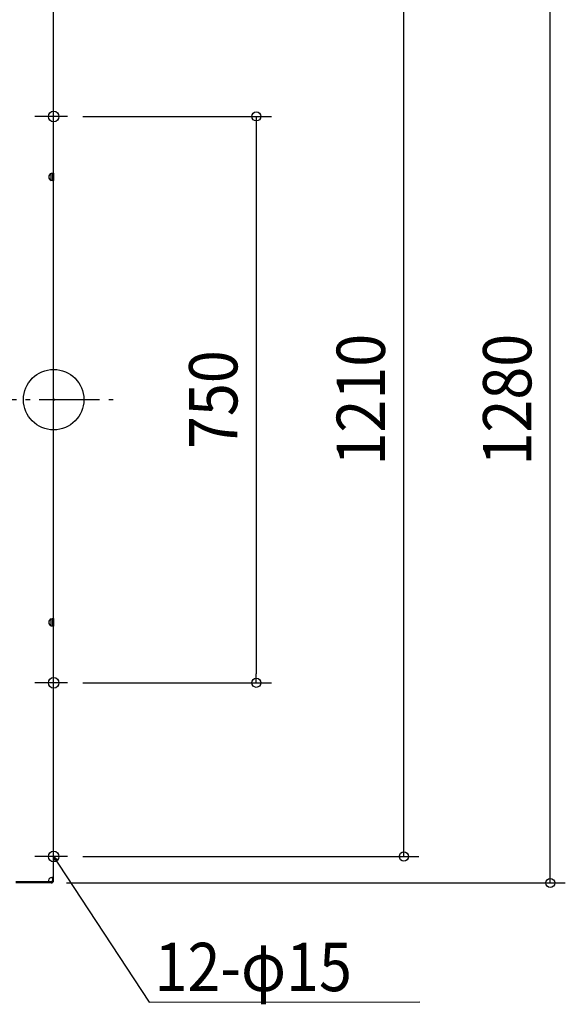
# Model space of a CAD drawing. Extents: x -833 to 1009, y -801 to 1225.
# Drawn here: x -45 to 678, y -801 to 503 of the extents above; entities that cross this region are included whole.
import ezdxf
from ezdxf.enums import TextEntityAlignment as Align

# ---------------------------------------------------------------- set-up
doc = ezdxf.new("R2010")
doc.units = 0
doc.header["$LTSCALE"] = 20
doc.header["$PDMODE"] = 3
doc.header["$PDSIZE"] = -2
doc.linetypes.add('DASHDOT', pattern=[5.5, 4, -0.6, 0.3, -0.6])
doc.layers.get('DEFPOINTS').update_dxf_attribs({"linetype": 'CONTINUOUS'})
for name, color, linetype in [('ARRANGE', 1, 'CONTINUOUS'), ('BASIS', 6, 'DASHDOT'), ('DETAIL', 5, 'CONTINUOUS'), ('FIX', 11, 'CONTINUOUS'), ('NOTE', 4, 'CONTINUOUS'), ('OUTLINE', 3, 'CONTINUOUS'), ('SIZE', 30, 'CONTINUOUS')]:
    doc.layers.add(name, color=color, linetype=linetype)
doc.styles.get("Standard").update_dxf_attribs({"font": 'SIMPLEX.shx', "width": 0.9, "height": 64, "bigfont": 'BIGFONT.shx'})

msp = doc.modelspace()

# ---------------------------------------------------------------- linework, layer by layer
at = {"layer": 'ARRANGE', "color": 1, "linetype": 'CONTINUOUS'}
msp.add_circle((0, 0), 40, dxfattribs=at)
msp.add_point((0, 0), dxfattribs=at)
at = {"layer": 'BASIS', "color": 6, "linetype": 'DASHDOT'}
msp.add_line((-679.1, 0), (80.5, 0), dxfattribs=at)
at = {"layer": 'DEFPOINTS', "color": 30, "linetype": 'CONTINUOUS'}
for p in [(18.5, 375), (18.5, -375), (268.4, -375), (18.5, -605), (-3.2, -640)]:
    msp.add_point(p, dxfattribs=at)
at = {"layer": 'DETAIL', "color": 5, "linetype": 'CONTINUOUS'}
for p, q in [((0, 299.7), (0, 636.8)), ((-2.3, 299.9), (-2.1, 299.9)), ((-2.1, 299.9), (-2, 299.9)), ((-2, 299.9), (-1.8, 299.9)), ((-1.8, 299.9), (-1.7, 300)), ((-1.8, 299.9), (-1.8, 299.9)), ((-1.8, 299.9), (-1.7, 299.9)), ((-1.7, 300), (-1.6, 300)), ((-1.7, 299.9), (-1.7, 299.9)), ((-1.7, 299.9), (-1.7, 299.9)), ((-1.6, 300), (-1.4, 300)), ((-1.4, 300), (-1.3, 300)), ((-1.3, 300), (-1.2, 300)), ((-1.2, 300), (-1.1, 300)), ((-1.1, 300), (-0.9, 300)), ((-0.9, 300), (-0.8, 300)), ((-0.8, 300), (-0.7, 300)), ((-0.7, 300), (-0.6, 300)), ((-0.6, 300), (-0.5, 300)), ((-0.5, 300), (-0.5, 300)), ((-0.5, 300), (-0.4, 300)), ((-0.4, 300), (-0.3, 299.9)), ((-0.3, 299.9), (-0.2, 299.9)), ((-0.2, 299.9), (-0.2, 299.9)), ((-0.2, 299.9), (-0.1, 299.9)), ((-3.2, 290.3), (-3.2, 299.7)), ((-3.2, 299.7), (-3, 299.7)), ((-3, 290.3), (-3.2, 290.3)), ((-3, 299.7), (-2.9, 299.7)), ((-2.9, 290.3), (-3, 290.3)), ((-2.9, 299.7), (-2.7, 299.8)), ((-2.7, 290.2), (-2.9, 290.3)), ((-2.7, 299.8), (-2.6, 299.8)), ((-2.6, 290.2), (-2.7, 290.2)), ((-2.6, 299.8), (-2.4, 299.8)), ((-2.4, 290.2), (-2.6, 290.2)), ((-2.4, 299.8), (-2.3, 299.9)), ((-2.3, 290.1), (-2.4, 290.2)), ((-2.1, 290.1), (-2.3, 290.1)), ((-2, 290.1), (-2.1, 290.1)), ((-1.8, 290.1), (-2, 290.1)), ((-1.7, 290.1), (-1.8, 290.1)), ((-1.8, 290.1), (-1.8, 290.1)), ((-1.7, 290), (-1.8, 290.1)), ((-1.7, 299.9), (-1.6, 299.8)), ((-1.6, 290.2), (-1.7, 290.1)), ((-1.7, 290.1), (-1.7, 290.1)), ((-1.7, 290.1), (-1.7, 290.1)), ((-1.6, 290), (-1.7, 290)), ((-1.6, 299.8), (-1.6, 299.8)), ((-1.6, 299.8), (-1.6, 299.8)), ((-1.6, 299.8), (-1.6, 299.7)), ((-1.6, 299.7), (-1.6, 290.3)), ((-1.6, 299.7), (0, 299.7)), ((-1.6, 299.7), (-1.6, 299.7)), ((-1.6, 290.3), (-1.6, 290.3)), ((-1.6, 290.3), (-1.6, 290.2)), ((-1.6, 290.3), (0, 290.3)), ((-1.6, 290.2), (-1.6, 290.2)), ((-1.6, 290.2), (-1.6, 290.2)), ((-1.4, 290), (-1.6, 290)), ((-1.3, 290), (-1.4, 290)), ((-1.2, 290), (-1.3, 290)), ((-1.1, 290), (-1.2, 290)), ((-0.9, 290), (-1.1, 290)), ((-0.8, 290), (-0.9, 290)), ((-0.7, 290), (-0.8, 290)), ((-0.6, 290), (-0.7, 290)), ((-0.5, 290), (-0.6, 290)), ((-0.4, 290), (-0.5, 290)), ((-0.5, 290), (-0.5, 290)), ((-0.3, 290.1), (-0.4, 290)), ((-0.2, 290.1), (-0.3, 290.1)), ((-0.1, 290.1), (-0.2, 290.1)), ((-0.2, 290.1), (-0.2, 290.1)), ((-0.1, 299.9), (-0.1, 299.8)), ((-0.1, 299.8), (-0.1, 299.8)), ((-0.1, 299.8), (0, 299.8)), ((0, 290.2), (-0.1, 290.2)), ((-0.1, 290.2), (-0.1, 290.2)), ((-0.1, 290.2), (-0.1, 290.1)), ((0, 299.8), (0, 299.7)), ((0, 299.7), (0, 290.3)), ((0, 299.7), (0, 299.7)), ((0, 299.7), (0, 299.7)), ((0, -290.3), (0, 290.3)), ((0, 290.3), (0, 290.3)), ((0, 290.3), (0, 290.3)), ((0, 290.3), (0, 290.2)), ((-3.2, -299.7), (-3.2, -290.3)), ((-3.2, -290.3), (-3, -290.3)), ((-3, -299.7), (-3.2, -299.7)), ((-3, -290.3), (-2.9, -290.3)), ((-2.9, -299.7), (-3, -299.7)), ((-2.9, -290.3), (-2.7, -290.2)), ((-2.7, -299.8), (-2.9, -299.7)), ((-2.7, -290.2), (-2.6, -290.2)), ((-2.6, -299.8), (-2.7, -299.8)), ((-2.6, -290.2), (-2.4, -290.2)), ((-2.4, -299.8), (-2.6, -299.8)), ((-2.4, -290.2), (-2.3, -290.1)), ((-2.3, -299.9), (-2.4, -299.8)), ((-2.3, -290.1), (-2.1, -290.1)), ((-2.1, -299.9), (-2.3, -299.9)), ((-2.1, -290.1), (-2, -290.1)), ((-2, -290.1), (-1.8, -290.1)), ((-1.8, -290.1), (-1.7, -290)), ((-1.8, -290.1), (-1.8, -290.1)), ((-1.8, -290.1), (-1.7, -290.1)), ((-1.7, -290), (-1.6, -290)), ((-1.7, -290.1), (-1.7, -290.1)), ((-1.7, -290.1), (-1.7, -290.1)), ((-1.7, -290.1), (-1.6, -290.2)), ((-1.6, -299.8), (-1.7, -299.9)), ((-1.7, -299.9), (-1.7, -299.9)), ((-1.6, -290), (-1.4, -290)), ((-1.6, -290.2), (-1.6, -290.2)), ((-1.6, -290.2), (-1.6, -290.2)), ((-1.6, -290.2), (-1.6, -290.3)), ((-1.6, -290.3), (-1.6, -299.7)), ((-1.6, -290.3), (0, -290.3)), ((-1.6, -290.3), (-1.6, -290.3)), ((-1.6, -299.7), (-1.6, -299.7)), ((-1.6, -299.7), (-1.6, -299.8)), ((-1.6, -299.7), (0, -299.7)), ((-1.6, -299.8), (-1.6, -299.8)), ((-1.6, -299.8), (-1.6, -299.8)), ((-1.4, -290), (-1.3, -290)), ((-1.3, -290), (-1.2, -290)), ((-1.2, -290), (-1.1, -290)), ((-1.1, -290), (-0.9, -290)), ((-0.9, -290), (-0.8, -290)), ((-0.8, -290), (-0.7, -290)), ((-0.7, -290), (-0.6, -290)), ((-0.6, -290), (-0.5, -290)), ((-0.5, -290), (-0.5, -290)), ((-0.5, -290), (-0.4, -290)), ((-0.4, -290), (-0.3, -290.1)), ((-0.3, -290.1), (-0.2, -290.1)), ((-0.2, -290.1), (-0.2, -290.1)), ((-0.2, -290.1), (-0.1, -290.1)), ((-0.1, -299.9), (-0.2, -299.9)), ((-0.1, -290.1), (-0.1, -290.2)), ((-0.1, -290.2), (-0.1, -290.2)), ((-0.1, -290.2), (0, -290.2)), ((0, -299.8), (-0.1, -299.8)), ((-0.1, -299.8), (-0.1, -299.8)), ((-0.1, -299.8), (-0.1, -299.9)), ((0, -290.2), (0, -290.3)), ((0, -290.3), (0, -299.7)), ((0, -290.3), (0, -290.3)), ((0, -290.3), (0, -290.3)), ((0, -636.8), (0, -299.7)), ((0, -299.7), (0, -299.7)), ((0, -299.7), (0, -299.7)), ((0, -299.7), (0, -299.8)), ((-2, -299.9), (-2.1, -299.9)), ((-1.8, -299.9), (-2, -299.9)), ((-1.7, -299.9), (-1.8, -299.9)), ((-1.8, -299.9), (-1.8, -299.9)), ((-1.7, -300), (-1.8, -299.9)), ((-1.7, -299.9), (-1.7, -299.9)), ((-1.6, -300), (-1.7, -300)), ((-1.4, -300), (-1.6, -300)), ((-1.3, -300), (-1.4, -300)), ((-1.2, -300), (-1.3, -300)), ((-1.1, -300), (-1.2, -300)), ((-0.9, -300), (-1.1, -300)), ((-0.8, -300), (-0.9, -300)), ((-0.7, -300), (-0.8, -300)), ((-0.6, -300), (-0.7, -300)), ((-0.5, -300), (-0.6, -300)), ((-0.4, -300), (-0.5, -300)), ((-0.5, -300), (-0.5, -300)), ((-0.3, -299.9), (-0.4, -300)), ((-0.2, -299.9), (-0.3, -299.9)), ((-0.2, -299.9), (-0.2, -299.9)), ((-7.4, -638.4), (-50, -638.4)), ((-3.2, -638.4), (-7.4, -638.4)), ((-7.4, -640), (-7.4, -638.4)), ((-3.2, -632.9), (-3, -632.8)), ((-3.2, -638.4), (-3.2, -640)), ((-3, -632.8), (-2.9, -632.8)), ((-2.9, -632.8), (-2.7, -632.8)), ((-2.7, -632.8), (-2.5, -632.7)), ((-2.5, -632.7), (-2.4, -632.7)), ((-2.4, -632.7), (-2.2, -632.7)), ((-2.2, -632.7), (-2.1, -632.7)), ((-2.1, -632.7), (-1.9, -632.7)), ((-1.9, -632.7), (-1.7, -632.6)), ((-1.7, -632.7), (-1.8, -632.6)), ((-1.8, -632.6), (-1.8, -632.6)), ((-1.7, -632.6), (-1.6, -632.6)), ((-1.6, -632.7), (-1.7, -632.7)), ((-1.7, -632.7), (-1.7, -632.7)), ((-1.7, -632.7), (-1.7, -632.7)), ((-1.6, -632.6), (-1.5, -632.6)), ((-1.6, -632.8), (-1.6, -632.7)), ((-1.6, -632.9), (-1.6, -632.8)), ((-1.6, -632.8), (-1.6, -632.8)), ((-1.6, -632.8), (-1.6, -632.8)), ((-1.6, -632.9), (0, -632.9)), ((-1.6, -632.9), (-1.6, -636.8)), ((-1.6, -636.8), (0, -636.8)), ((-1.5, -632.6), (-1.3, -632.6)), ((-1.3, -632.6), (-1.2, -632.6)), ((-1.2, -632.6), (-1.1, -632.6)), ((-1.1, -632.6), (-0.9, -632.6)), ((-0.9, -632.6), (-0.8, -632.6)), ((-0.8, -632.6), (-0.7, -632.6)), ((-0.7, -632.6), (-0.6, -632.6)), ((-0.6, -632.6), (-0.5, -632.6)), ((-0.5, -632.6), (-0.4, -632.6)), ((-0.4, -632.6), (-0.3, -632.6)), ((-0.3, -632.6), (-0.3, -632.7)), ((-0.3, -632.7), (-0.2, -632.7)), ((-0.2, -632.7), (-0.2, -632.7)), ((-0.2, -632.7), (-0.1, -632.7)), ((-0.1, -632.7), (-0.1, -632.7)), ((-0.1, -632.7), (0, -632.8)), ((0, -632.8), (0, -632.8)), ((0, -632.8), (0, -632.8)), ((0, -632.8), (0, -632.9)), ((-3.2, -640), (-50, -640))]:
    msp.add_line(p, q, dxfattribs=at)
for centre, radius, start, end in [((-1.4, 295), 5, 111.1002, 248.8998), ((-1.4, -295), 5, 111.1002, 248.8998), ((-1.4, -638.6), 6, 107.4576, 178.0898), ((-3.2, -636.8), 3.2, 270, 0), ((-3.2, -636.8), 1.6, 270, 0)]:
    msp.add_arc(centre, radius, start, end, dxfattribs=at)
at = {"layer": 'FIX', "color": 11, "linetype": 'CONTINUOUS'}
for centre in [(0, 375), (0, -375), (0, -605)]:
    msp.add_circle(centre, 7, dxfattribs=at)
at = {"layer": 'NOTE', "color": 4, "linetype": 'CONTINUOUS'}
for p, q in [((18.5, 375), (-24.9, 375)), ((18.5, -375), (-24.9, -375)), ((18.5, -605), (-24.9, -605)), ((1.9, -610.9), (0, -605)), ((0, -605), (4.6, -609.1)), ((0, -605), (6.6, -615)), ((6.6, -615), (126.4, -797.7)), ((126.4, -797.7), (485, -797.3))]:
    msp.add_line(p, q, dxfattribs=at)
at = {"layer": 'OUTLINE', "color": 3, "linetype": 'CONTINUOUS'}
for p, q in [((0, 299.7), (0, 636.8)), ((0, 299.7), (0, 290.3)), ((0, -290.3), (0, 290.3)), ((0, -290.3), (0, -299.7)), ((0, -636.8), (0, -299.7)), ((-3.2, -640), (-50, -640))]:
    msp.add_line(p, q, dxfattribs=at)
msp.add_arc((-3.2, -636.8), 3.2, 270, 0, dxfattribs=at)
at = {"layer": 'SIZE', "color": 30, "linetype": 'CONTINUOUS'}
for p, q in [((657.8, -628), (657.8, 628)), ((463.9, -593), (463.9, 593)), ((38.5, 375), (288.4, 375)), ((268.4, 375), (268.4, 363)), ((268.4, 363), (268.4, -363)), ((268.4, -375), (268.4, -363)), ((38.5, -375), (288.4, -375)), ((463.9, -605), (463.9, -593)), ((38.5, -605), (483.9, -605)), ((657.8, -640), (657.8, -628)), ((16.8, -640), (677.8, -640))]:
    msp.add_line(p, q, dxfattribs=at)
for centre in [(268.4, 375), (268.4, -375), (463.9, -605), (657.8, -640)]:
    msp.add_circle(centre, 6, dxfattribs=at)

# ---------------------------------------------------------------- texts
at = {"layer": 'NOTE', "color": 4, "linetype": 'CONTINUOUS', "width": 0.9}
msp.add_text('12-φ15', height=64, dxfattribs=at).set_placement((133.7, -783.3))
at = {"layer": 'SIZE', "color": 30, "linetype": 'CONTINUOUS', "width": 0.9}
for s, p in [('1210', (438.9, 0)), ('1280', (632.8, 0)), ('750', (243.4, 0))]:
    msp.add_text(s, height=64, rotation=90, dxfattribs=at).set_placement(p, align=Align.CENTER)

doc.saveas('drawing.dxf')
